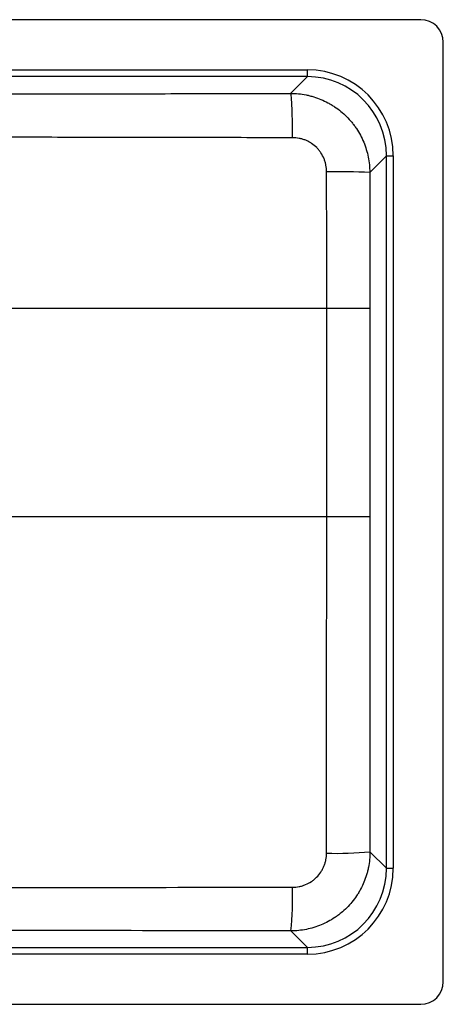
# Model space of a CAD drawing. Units: millimetres. Extents: x 228 to 778, y 110 to 545.
# Drawn here: x 590 to 778, y 110 to 545 of the extents above; entities that cross this region are included whole.
import ezdxf

# ---------------------------------------------------------------- set-up
doc = ezdxf.new("R2010")
doc.units = ezdxf.units.MM

msp = doc.modelspace()

# ---------------------------------------------------------------- linework, layer by layer
at = {"color": 7, "linetype": 'Continuous', "lineweight": 25}
for p, q in [((767.65, 545.31), (237.65, 545.31)), ((777.65, 120.31), (777.65, 535.31)), ((287.75, 523.16), (717.55, 523.16)), ((717.55, 520.16), (717.55, 523.16)), ((717.55, 520.16), (287.75, 520.16)), ((710.14, 512.75), (717.55, 520.16)), ((752.5, 485.21), (745.12, 477.82)), ((752.5, 485.21), (755.5, 485.21)), ((752.5, 170.41), (752.5, 485.21)), ((755.5, 485.21), (755.5, 170.41)), ((586.34, 417.81), (726.09, 417.81)), ((726.09, 417.81), (745.09, 417.81)), ((726.09, 325.81), (726.09, 417.81)), ((745.09, 417.81), (745.09, 325.81)), ((586.34, 325.81), (726.09, 325.81)), ((726.09, 325.81), (745.09, 325.81)), ((745.23, 177.69), (752.5, 170.41)), ((752.5, 170.41), (755.5, 170.41)), ((717.55, 135.46), (710.27, 142.74)), ((287.75, 135.46), (717.55, 135.46)), ((717.55, 132.47), (717.55, 135.46)), ((717.55, 132.47), (287.75, 132.47)), ((237.65, 110.31), (767.65, 110.31))]:
    msp.add_line(p, q, dxfattribs=at)
at = {"color": 7, "linetype": 'Continuous', "lineweight": 25, "flags": 128}
msp.add_lwpolyline([(711.02, 493.19), (711.01, 494.61), (711, 496.03), (710.99, 497.43), (710.97, 498.8), (710.94, 500.15), (710.91, 501.45), (710.88, 502.71), (710.85, 503.93), (710.81, 505.08), (710.76, 506.18), (710.72, 507.2), (710.67, 508.15), (710.62, 509.02), (710.56, 509.81), (710.51, 510.52), (710.45, 511.13), (710.39, 511.65), (710.33, 512.08), (710.27, 512.4), (710.21, 512.63), (710.14, 512.75)], dxfattribs=at)
at = {"color": 7, "linetype": 'Continuous', "lineweight": 25}
for centre, radius, start, end in [((767.65, 535.31), 10, 0, 90), ((730.04, 138.87), 339.28, 87.4537, 90.6726), ((730.04, 349.49), 172.48, 268.6551, 275.0503), ((552.85, 157.96), 158.16, 354.479, 1.4741), ((767.65, 120.31), 10, 270, 0)]:
    msp.add_arc(centre, radius, start, end, dxfattribs=at)
for centre, major_axis, ratio, start_param, end_param in [((717.45, 485.11), (-26.94, -26.94), 0.997265, 2.357564, 3.925621), ((717.45, 485.11), (24.83, 24.83), 0.996798, 5.499157, 7.067214), ((717.45, 170.52), (-26.94, 26.94), 0.997265, 2.357564, 3.925621), ((717.45, 170.52), (24.83, -24.83), 0.996798, 5.499157, 7.067214)]:
    msp.add_ellipse(centre, major_axis=major_axis, ratio=ratio, start_param=start_param, end_param=end_param, dxfattribs=at)
for points, knots in [([(548.65, 512.49), (555.39, 512.49), (562.12, 512.49), (575.59, 512.5), (582.32, 512.51), (602.51, 512.53), (615.97, 512.56), (642.88, 512.61), (656.33, 512.63), (683.24, 512.69), (696.69, 512.72), (710.14, 512.75)], [0, 0, 0, 0, 0.125, 0.125, 0.25, 0.25, 0.5, 0.5, 0.75, 0.75, 1, 1, 1, 1]), ([(710.14, 512.75), (712.45, 512.75), (714.73, 512.53), (717.55, 511.96), (718.11, 511.84), (719.23, 511.55), (719.78, 511.4), (721.42, 510.9), (723.57, 510.13), (725.62, 509.16), (727.14, 508.35), (727.64, 508.07), (728.62, 507.48), (729.11, 507.17), (731.5, 505.57), (733.26, 504.12), (735.67, 501.71), (736.44, 500.86), (737.54, 499.53), (737.89, 499.07), (738.58, 498.15), (738.91, 497.68), (740.49, 495.31), (741.56, 493.31), (742.88, 490.14), (743.27, 489.05), (743.94, 486.85), (744.22, 485.75), (744.88, 482.4), (745.11, 480.13), (745.12, 477.82)], [0, 0, 0, 0, 0.125, 0.125, 0.15625, 0.15625, 0.1875, 0.1875, 0.25, 0.3125, 0.3125, 0.34375, 0.34375, 0.375, 0.375, 0.5, 0.5, 0.5625, 0.5625, 0.59375, 0.59375, 0.625, 0.625, 0.75, 0.75, 0.8125, 0.8125, 0.875, 0.875, 1, 1, 1, 1]), ([(711.02, 493.19), (697.49, 493.19), (683.97, 493.19), (656.91, 493.21), (643.39, 493.23), (616.33, 493.3), (602.8, 493.35), (582.5, 493.42), (575.73, 493.44), (562.19, 493.48), (555.42, 493.49), (548.65, 493.49)], [0, 0, 0, 0, 0.25, 0.25, 0.5, 0.5, 0.75, 0.75, 0.875, 0.875, 1, 1, 1, 1]), ([(726.06, 478.14), (726.06, 479.13), (725.96, 480.11), (725.67, 481.55), (725.56, 482.02), (725.27, 482.97), (725.1, 483.44), (724.54, 484.81), (724.08, 485.67), (723.26, 486.9), (722.96, 487.3), (722.34, 488.06), (722.01, 488.43), (720.97, 489.47), (720.21, 490.1), (718.98, 490.92), (718.55, 491.18), (717.68, 491.64), (716.8, 492.06), (715.87, 492.39), (714.93, 492.68), (714.45, 492.8), (712.99, 493.09), (712.01, 493.19), (711.02, 493.19)], [0, 0, 0, 0, 0.125, 0.125, 0.1875, 0.1875, 0.25, 0.25, 0.375, 0.375, 0.4375, 0.4375, 0.5, 0.5, 0.625, 0.625, 0.6875, 0.6875, 0.75, 0.8125, 0.8125, 0.875, 0.875, 1, 1, 1, 1]), ([(726, 177.07), (726.01, 201.85), (726.03, 226.64), (726.06, 263.83), (726.07, 276.22), (726.08, 301.02), (726.09, 313.41), (726.09, 325.81)], [0, 0, 0, 0, 0.5, 0.5, 0.75, 0.75, 1, 1, 1, 1]), ([(745.09, 325.81), (745.09, 313.46), (745.09, 301.12), (745.11, 276.43), (745.12, 264.08), (745.15, 227.05), (745.19, 202.37), (745.23, 177.69)], [0, 0, 0, 0, 0.25, 0.25, 0.5, 0.5, 1, 1, 1, 1]), ([(745.23, 177.69), (745.23, 175.38), (745, 173.1), (744.43, 170.28), (744.31, 169.72), (744.02, 168.6), (743.87, 168.05), (743.37, 166.41), (742.6, 164.27), (741.62, 162.21), (740.81, 160.7), (740.53, 160.2), (739.94, 159.21), (739.63, 158.73), (738.03, 156.34), (736.59, 154.58), (734.17, 152.17), (733.32, 151.4), (731.98, 150.3), (731.53, 149.95), (730.61, 149.27), (730.14, 148.94), (727.77, 147.35), (725.76, 146.28), (722.59, 144.97), (721.5, 144.58), (719.3, 143.91), (718.2, 143.63), (714.85, 142.97), (712.58, 142.74), (710.27, 142.74)], [0, 0, 0, 0, 0.125, 0.125, 0.15625, 0.15625, 0.1875, 0.1875, 0.25, 0.3125, 0.3125, 0.34375, 0.34375, 0.375, 0.375, 0.5, 0.5, 0.5625, 0.5625, 0.59375, 0.59375, 0.625, 0.625, 0.75, 0.75, 0.8125, 0.8125, 0.875, 0.875, 1, 1, 1, 1]), ([(710.95, 162.02), (711.95, 162.02), (712.92, 162.12), (714.36, 162.41), (714.84, 162.53), (715.79, 162.81), (716.26, 162.98), (717.62, 163.55), (718.48, 164.01), (719.71, 164.82), (720.11, 165.12), (720.88, 165.75), (721.24, 166.08), (722.28, 167.12), (722.9, 167.88), (723.73, 169.11), (723.99, 169.53), (724.45, 170.4), (724.87, 171.29), (725.2, 172.21), (725.49, 173.15), (725.61, 173.64), (725.9, 175.09), (726, 176.07), (726, 177.07)], [0, 0, 0, 0, 0.125, 0.125, 0.1875, 0.1875, 0.25, 0.25, 0.375, 0.375, 0.4375, 0.4375, 0.5, 0.5, 0.625, 0.625, 0.6875, 0.6875, 0.75, 0.8125, 0.8125, 0.875, 0.875, 1, 1, 1, 1]), ([(548.65, 161.91), (562.18, 161.91), (575.71, 161.92), (602.77, 161.94), (616.29, 161.95), (656.87, 161.99), (683.91, 162.02), (710.95, 162.02)], [0, 0, 0, 0, 0.25, 0.25, 0.5, 0.5, 1, 1, 1, 1]), ([(710.27, 142.74), (683.34, 142.79), (656.41, 142.83), (616.01, 142.88), (602.54, 142.89), (575.6, 142.9), (562.13, 142.91), (548.65, 142.91)], [0, 0, 0, 0, 0.5, 0.5, 0.75, 0.75, 1, 1, 1, 1])]:
    msp.add_open_spline(points, degree=3, knots=knots, dxfattribs=at)
for points in [[(726.09, 417.81), (726.09, 437.92), (726.07, 458.03), (726.06, 478.14)], [(745.12, 477.82), (745.1, 457.82), (745.09, 437.82), (745.09, 417.81)]]:
    msp.add_open_spline(points, degree=3, dxfattribs=at)

doc.saveas('drawing.dxf')
